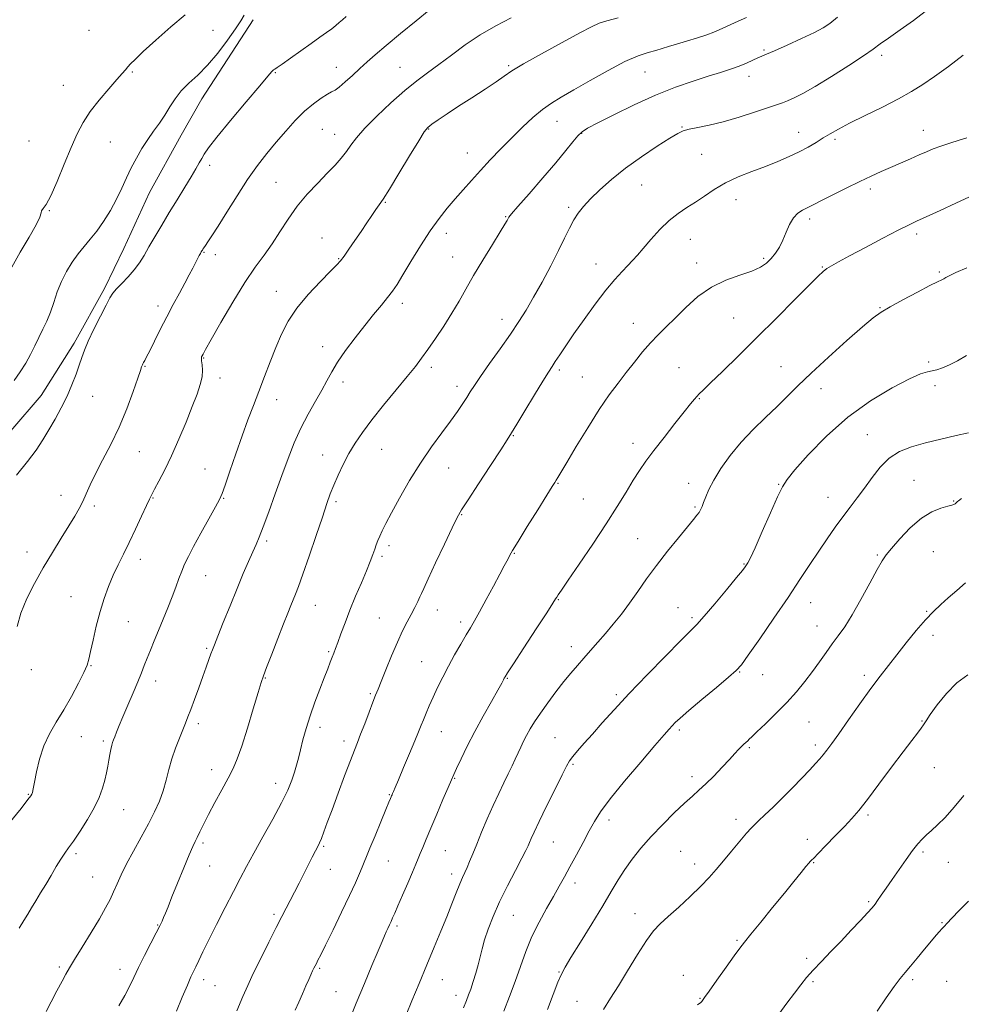
# Model space of a CAD drawing. Extents: x 2117300 to 2120200, y 297300 to 300200.
# Drawn here: x 2117679 to 2117990, y 298612 to 298938 of the extents above; entities that cross this region are included whole.
import ezdxf

# ---------------------------------------------------------------- set-up
doc = ezdxf.new("R2010")
doc.units = 0
doc.header["$MEASUREMENT"] = 0
for name, color, linetype, lineweight in [('BREAKLINE DTM HARD', 7, 'Continuous', 0), ('CONTOUR INDEX', 41, 'Continuous', 13), ('CONTOUR INTERMEDIATE', 44, 'Continuous', 0), ('SPOT ELEVATION DTM', 2, 'Continuous', 13)]:
    doc.layers.add(name, color=color, linetype=linetype, lineweight=lineweight)

msp = doc.modelspace()

# ---------------------------------------------------------------- linework, layer by layer
at = {"layer": 'BREAKLINE DTM HARD'}
msp.add_polyline3d([(2117755.86, 298937.52, 1119.42), (2117738.95, 298911.39, 1119.1), (2117732.1, 298899.34, 1119.18), (2117721.63, 298880.44, 1119.14), (2117713.17, 298861.95, 1118.86), (2117706.73, 298848.69, 1118.3), (2117696.66, 298830.6, 1118.38), (2117685.79, 298813.32, 1118.78), (2117675.72, 298801.67, 1119.02), (2117660.84, 298792.43, 1119.3), (2117647.16, 298787.62, 1119.58)], dxfattribs=at)
at = {"layer": 'CONTOUR INDEX', "flags": 128}
for points, elevation in [([(2117676.873, 298818.301), (2117678.836, 298821.103), (2117680.678, 298823.973), (2117682.288, 298826.873), (2117683.716, 298829.748), (2117685.049, 298832.537), (2117686.358, 298835.221), (2117687.63, 298837.937), (2117688.832, 298840.861), (2117689.963, 298844.11), (2117691.141, 298847.561), (2117692.514, 298851.034), (2117694.186, 298854.361), (2117696.077, 298857.442), (2117698.059, 298860.192), (2117700.039, 298862.6), (2117702.055, 298864.958), (2117704.176, 298867.633), (2117706.432, 298870.88), (2117708.68, 298874.514), (2117710.737, 298878.237), (2117712.479, 298881.811), (2117714.031, 298885.232), (2117715.578, 298888.556), (2117717.268, 298891.818), (2117719.095, 298894.974), (2117721.016, 298897.959), (2117722.981, 298900.738), (2117724.911, 298903.394), (2117726.721, 298906.037), (2117728.382, 298908.743), (2117730.091, 298911.451), (2117732.103, 298914.064), (2117734.611, 298916.566), (2117737.556, 298919.257), (2117740.817, 298922.517), (2117744.229, 298926.543), (2117747.44, 298930.79), (2117750.051, 298934.529), (2117751.797, 298937.22), (2117752.935, 298939.071)], 1120), ([(2117687.498, 298609.688), (2117689.136, 298612.857), (2117691.018, 298616.478), (2117692.719, 298619.707), (2117693.976, 298622.003), (2117695.177, 298624.037), (2117696.871, 298626.787), (2117699.41, 298630.904), (2117702.36, 298635.738), (2117705.087, 298640.316), (2117707.112, 298643.903), (2117708.567, 298646.721), (2117709.735, 298649.236), (2117710.89, 298651.866), (2117712.25, 298654.864), (2117714.024, 298658.438), (2117716.323, 298662.686), (2117718.87, 298667.256), (2117721.292, 298671.683), (2117723.29, 298675.621), (2117724.87, 298679.186), (2117726.11, 298682.613), (2117727.108, 298686.091), (2117728.021, 298689.633), (2117729.024, 298693.207), (2117730.23, 298696.745), (2117731.502, 298700.033), (2117732.64, 298702.821), (2117733.519, 298705), (2117734.305, 298707.03), (2117735.236, 298709.511), (2117736.476, 298712.849), (2117737.884, 298716.666), (2117739.244, 298720.388), (2117740.379, 298723.541), (2117741.268, 298726.039), (2117741.929, 298727.897), (2117742.432, 298729.273), (2117743.068, 298730.913), (2117744.18, 298733.705), (2117745.991, 298738.228), (2117748.243, 298743.814), (2117750.557, 298749.484), (2117752.618, 298754.422), (2117754.351, 298758.471), (2117755.748, 298761.634), (2117756.849, 298764.068), (2117757.908, 298766.524), (2117759.232, 298769.905), (2117761.034, 298774.828), (2117763.156, 298780.759), (2117765.351, 298786.879), (2117767.435, 298792.531), (2117769.497, 298797.702), (2117771.692, 298802.542), (2117774.1, 298807.147), (2117776.507, 298811.392), (2117778.626, 298815.102), (2117780.294, 298818.214), (2117781.863, 298821.119), (2117783.808, 298824.322), (2117786.462, 298828.17), (2117789.583, 298832.374), (2117792.784, 298836.486), (2117795.727, 298840.132), (2117798.277, 298843.227), (2117800.349, 298845.755), (2117801.952, 298847.828), (2117803.474, 298850.052), (2117805.395, 298853.159), (2117808.05, 298857.608), (2117811.181, 298862.773), (2117814.384, 298867.756), (2117817.34, 298871.871), (2117820.071, 298875.267), (2117822.687, 298878.306), (2117825.298, 298881.303), (2117828.028, 298884.396), (2117830.999, 298887.678), (2117834.292, 298891.202), (2117837.812, 298894.865), (2117841.417, 298898.521), (2117844.975, 298902.023), (2117848.385, 298905.199), (2117851.557, 298907.873), (2117854.516, 298909.988), (2117857.76, 298911.965), (2117861.907, 298914.343), (2117867.31, 298917.456), (2117873.266, 298920.809), (2117878.808, 298923.702), (2117883.183, 298925.614), (2117886.486, 298926.734), (2117889.025, 298927.431), (2117891.134, 298928.029), (2117893.253, 298928.677), (2117895.847, 298929.48), (2117899.189, 298930.495), (2117902.777, 298931.592), (2117905.915, 298932.592), (2117908.147, 298933.39), (2117909.978, 298934.166), (2117912.151, 298935.173), (2117915.218, 298936.593), (2117918.97, 298938.32)], 1110), ([(2117787.459, 298606.025), (2117789.99, 298612.385), (2117792.658, 298618.886), (2117795.166, 298624.879), (2117797.192, 298629.676), (2117798.513, 298632.809), (2117799.309, 298634.692), (2117799.864, 298635.961), (2117800.407, 298637.139), (2117800.96, 298638.309), (2117801.488, 298639.442), (2117802.001, 298640.59), (2117802.673, 298642.141), (2117803.722, 298644.564), (2117805.262, 298648.106), (2117807.009, 298652.119), (2117808.574, 298655.735), (2117809.675, 298658.32), (2117810.452, 298660.185), (2117811.148, 298661.878), (2117811.987, 298663.904), (2117813.109, 298666.592), (2117814.635, 298670.227), (2117816.592, 298674.877), (2117818.639, 298679.729), (2117820.341, 298683.753), (2117821.415, 298686.269), (2117822.185, 298687.998), (2117823.128, 298690.015), (2117824.622, 298693.156), (2117826.665, 298697.321), (2117829.158, 298702.172), (2117831.943, 298707.314), (2117834.633, 298712.124), (2117836.781, 298715.918), (2117838.066, 298718.217), (2117838.678, 298719.347), (2117838.929, 298719.84), (2117839.183, 298720.292), (2117839.996, 298721.573), (2117841.971, 298724.621), (2117845.415, 298729.92), (2117849.457, 298736.139), (2117852.928, 298741.493), (2117854.957, 298744.649), (2117855.858, 298746.074), (2117856.243, 298746.687), (2117856.709, 298747.382), (2117857.798, 298748.963), (2117860.039, 298752.209), (2117863.725, 298757.573), (2117868.213, 298764.188), (2117872.628, 298770.863), (2117876.271, 298776.623), (2117879.168, 298781.381), (2117881.526, 298785.268), (2117883.585, 298788.494), (2117885.729, 298791.577), (2117888.374, 298795.114), (2117891.751, 298799.459), (2117895.341, 298804.006), (2117898.439, 298807.904), (2117900.519, 298810.52), (2117901.777, 298812.083), (2117902.587, 298813.035), (2117903.361, 298813.851), (2117904.66, 298815.117), (2117907.083, 298817.448), (2117911.056, 298821.293), (2117916.319, 298826.428), (2117922.441, 298832.464), (2117928.921, 298838.928), (2117934.981, 298845.018), (2117939.772, 298849.849), (2117942.724, 298852.807), (2117944.383, 298854.364), (2117945.573, 298855.265), (2117947.064, 298856.177), (2117949.407, 298857.472), (2117953.099, 298859.45), (2117958.335, 298862.24), (2117964.114, 298865.306), (2117969.135, 298867.94), (2117972.531, 298869.668), (2117975.172, 298870.929), (2117978.363, 298872.392), (2117982.978, 298874.514), (2117988.184, 298876.9), (2117992.717, 298878.945)], 1100), ([(2117871.761, 298610.266), (2117874.074, 298614.054), (2117876.632, 298618.099), (2117879.695, 298623.142), (2117882.939, 298628.498), (2117885.896, 298633.124), (2117888.273, 298636.304), (2117890.486, 298638.627), (2117893.126, 298641.01), (2117896.577, 298644.125), (2117900.392, 298647.663), (2117903.916, 298651.071), (2117906.687, 298653.96), (2117909, 298656.6), (2117911.341, 298659.423), (2117914.035, 298662.688), (2117916.754, 298665.958), (2117919.007, 298668.623), (2117920.488, 298670.287), (2117921.617, 298671.413), (2117922.998, 298672.68), (2117925.098, 298674.623), (2117927.823, 298677.208), (2117930.943, 298680.259), (2117934.211, 298683.567), (2117937.318, 298686.791), (2117939.941, 298689.557), (2117941.854, 298691.608), (2117943.242, 298693.155), (2117944.387, 298694.522), (2117945.585, 298696.061), (2117947.173, 298698.226), (2117949.503, 298701.497), (2117952.764, 298706.12), (2117956.509, 298711.407), (2117960.131, 298716.44), (2117963.191, 298720.551), (2117965.917, 298724.078), (2117968.703, 298727.613), (2117971.824, 298731.562), (2117975.074, 298735.583), (2117978.127, 298739.151), (2117980.764, 298741.907), (2117983.191, 298744.159), (2117985.72, 298746.38), (2117988.539, 298748.889), (2117991.351, 298751.383)], 1090)]:
    msp.add_lwpolyline(points, dxfattribs=dict(at, elevation=elevation))
at = {"layer": 'CONTOUR INTERMEDIATE', "flags": 128}
for points, elevation in [([(2117677.871, 298736.957), (2117679.097, 298741.381), (2117681.037, 298746.171), (2117683.567, 298751.2), (2117686.469, 298756.339), (2117689.516, 298761.424), (2117692.444, 298766.158), (2117694.98, 298770.21), (2117696.929, 298773.372), (2117698.407, 298775.929), (2117699.606, 298778.287), (2117700.732, 298780.825), (2117702.033, 298783.797), (2117703.767, 298787.431), (2117706.097, 298791.888), (2117708.803, 298797.082), (2117711.567, 298802.862), (2117714.1, 298808.959), (2117716.216, 298814.642), (2117717.756, 298819.063), (2117718.628, 298821.63), (2117719.014, 298822.779), (2117719.162, 298823.206), (2117719.285, 298823.5), (2117719.448, 298823.83), (2117719.681, 298824.26), (2117720.035, 298824.903), (2117720.648, 298826.065), (2117721.682, 298828.1), (2117723.237, 298831.226), (2117725.183, 298835.115), (2117727.327, 298839.303), (2117729.49, 298843.377), (2117731.531, 298847.139), (2117733.323, 298850.442), (2117734.769, 298853.177), (2117735.907, 298855.385), (2117736.805, 298857.144), (2117737.522, 298858.525), (2117738.078, 298859.567), (2117738.481, 298860.306), (2117738.748, 298860.785), (2117738.931, 298861.102), (2117739.09, 298861.366), (2117739.289, 298861.688), (2117739.607, 298862.175), (2117740.126, 298862.937), (2117740.951, 298864.134), (2117742.274, 298866.128), (2117744.313, 298869.334), (2117747.177, 298873.957), (2117750.562, 298879.361), (2117754.055, 298884.702), (2117757.336, 298889.329), (2117760.446, 298893.356), (2117763.514, 298897.091), (2117766.636, 298900.754), (2117769.774, 298904.224), (2117772.858, 298907.29), (2117775.792, 298909.78), (2117778.386, 298911.66), (2117780.427, 298912.934), (2117781.821, 298913.684), (2117782.953, 298914.31), (2117784.33, 298915.295), (2117786.317, 298916.979), (2117788.717, 298919.139), (2117791.195, 298921.415), (2117793.566, 298923.582), (2117796.258, 298925.964), (2117799.853, 298929.024), (2117804.645, 298932.993), (2117809.777, 298937.19), (2117814.106, 298940.701)], 1116), ([(2117675.127, 298671.786), (2117679.138, 298676.802), (2117681.442, 298679.707), (2117682.391, 298680.971), (2117682.676, 298681.496), (2117682.883, 298682.101), (2117683.18, 298683.286), (2117683.629, 298685.472), (2117684.3, 298688.899), (2117685.285, 298693.103), (2117686.685, 298697.443), (2117688.558, 298701.443), (2117690.801, 298705.296), (2117693.273, 298709.36), (2117695.804, 298713.822), (2117698.114, 298718.18), (2117699.896, 298721.759), (2117700.96, 298724.164), (2117701.579, 298726.119), (2117702.142, 298728.627), (2117702.96, 298732.406), (2117704.028, 298737.044), (2117705.267, 298741.844), (2117706.607, 298746.243), (2117708.04, 298750.213), (2117709.573, 298753.857), (2117711.214, 298757.312), (2117712.991, 298760.84), (2117714.935, 298764.734), (2117717.023, 298769.115), (2117719.01, 298773.414), (2117720.596, 298776.891), (2117721.604, 298779.077), (2117722.351, 298780.589), (2117723.278, 298782.314), (2117724.729, 298784.984), (2117726.653, 298788.69), (2117728.906, 298793.37), (2117731.326, 298798.848), (2117733.691, 298804.52), (2117735.763, 298809.673), (2117737.348, 298813.763), (2117738.42, 298816.927), (2117738.995, 298819.474), (2117739.123, 298821.646), (2117738.988, 298823.432), (2117738.808, 298824.758), (2117738.758, 298825.594), (2117738.84, 298826.097), (2117739.011, 298826.472), (2117739.318, 298827.033), (2117740.16, 298828.535), (2117742.025, 298831.844), (2117745.196, 298837.434), (2117749.14, 298844.21), (2117753.123, 298850.683), (2117756.564, 298855.738), (2117759.513, 298859.748), (2117762.176, 298863.457), (2117764.756, 298867.45), (2117767.44, 298871.664), (2117770.417, 298875.877), (2117773.777, 298879.885), (2117777.23, 298883.559), (2117780.394, 298886.785), (2117782.972, 298889.501), (2117785.025, 298891.833), (2117786.7, 298893.954), (2117788.214, 298896.069), (2117790.059, 298898.512), (2117792.799, 298901.649), (2117796.772, 298905.669), (2117801.437, 298910.051), (2117806.029, 298914.1), (2117809.987, 298917.32), (2117813.576, 298920.032), (2117817.263, 298922.756), (2117821.419, 298925.88), (2117826.033, 298929.244), (2117830.993, 298932.555), (2117836.148, 298935.558), (2117841.178, 298938.171)], 1114), ([(2117676.154, 298855.732), (2117678.881, 298860.649), (2117681.811, 298865.607), (2117684.154, 298869.703), (2117685.349, 298872.279), (2117685.754, 298873.656), (2117685.956, 298874.398), (2117686.458, 298875.101), (2117687.43, 298876.49), (2117688.953, 298879.321), (2117691.04, 298884.028), (2117693.41, 298889.752), (2117695.712, 298895.31), (2117697.718, 298899.816), (2117699.7, 298903.568), (2117702.056, 298907.16), (2117705.015, 298910.995), (2117708.133, 298914.717), (2117710.799, 298917.778), (2117712.568, 298919.796), (2117713.656, 298921.037), (2117714.446, 298921.931), (2117715.346, 298922.916), (2117716.871, 298924.453), (2117719.56, 298927.01), (2117723.707, 298930.821), (2117728.621, 298935.18), (2117733.368, 298939.146)], 1122), ([(2117677.661, 298787.017), (2117681.281, 298791.462), (2117684.119, 298795.283), (2117686.353, 298798.666), (2117688.353, 298801.985), (2117690.406, 298805.533), (2117692.454, 298809.273), (2117694.356, 298813.089), (2117695.994, 298816.846), (2117697.343, 298820.345), (2117698.4, 298823.368), (2117699.222, 298825.84), (2117700.097, 298828.259), (2117701.374, 298831.264), (2117703.257, 298835.234), (2117705.386, 298839.51), (2117707.254, 298843.171), (2117708.525, 298845.569), (2117709.52, 298847.131), (2117710.729, 298848.555), (2117712.493, 298850.385), (2117714.577, 298852.563), (2117716.598, 298854.876), (2117718.283, 298857.185), (2117719.802, 298859.64), (2117721.433, 298862.464), (2117723.396, 298865.82), (2117725.666, 298869.633), (2117728.16, 298873.769), (2117730.766, 298878.054), (2117733.26, 298882.14), (2117735.386, 298885.64), (2117736.961, 298888.274), (2117738.083, 298890.204), (2117738.918, 298891.697), (2117739.727, 298893.116), (2117741.148, 298895.192), (2117743.916, 298898.747), (2117748.408, 298904.204), (2117753.587, 298910.373), (2117758.062, 298915.665), (2117760.783, 298918.882), (2117762.077, 298920.39), (2117762.616, 298920.948), (2117763.033, 298921.253), (2117763.831, 298921.764), (2117765.475, 298922.88), (2117768.243, 298924.848), (2117771.657, 298927.307), (2117775.049, 298929.744), (2117777.879, 298931.749), (2117780.115, 298933.329), (2117781.854, 298934.594), (2117783.202, 298935.652), (2117784.323, 298936.597), (2117785.394, 298937.522), (2117786.658, 298938.575)], 1118), ([(2117678.574, 298637.226), (2117680.06, 298639.74), (2117681.363, 298641.882), (2117682.651, 298643.97), (2117684.058, 298646.27), (2117685.607, 298648.83), (2117687.289, 298651.644), (2117689.071, 298654.653), (2117690.813, 298657.573), (2117692.349, 298660.067), (2117693.602, 298661.96), (2117694.848, 298663.729), (2117696.454, 298666.013), (2117698.646, 298669.253), (2117701.093, 298673.09), (2117703.326, 298676.966), (2117704.978, 298680.43), (2117706.105, 298683.457), (2117706.869, 298686.131), (2117707.413, 298688.53), (2117707.825, 298690.714), (2117708.176, 298692.74), (2117708.521, 298694.635), (2117708.855, 298696.313), (2117709.157, 298697.658), (2117709.421, 298698.627), (2117709.711, 298699.466), (2117710.109, 298700.495), (2117710.697, 298702.003), (2117711.564, 298704.164), (2117712.802, 298707.121), (2117714.432, 298710.888), (2117716.203, 298714.958), (2117717.794, 298718.694), (2117718.979, 298721.641), (2117719.908, 298724.074), (2117720.821, 298726.453), (2117721.915, 298729.154), (2117723.197, 298732.23), (2117724.624, 298735.651), (2117726.146, 298739.353), (2117727.664, 298743.124), (2117729.066, 298746.719), (2117730.273, 298749.938), (2117731.32, 298752.774), (2117732.274, 298755.267), (2117733.238, 298757.542), (2117734.457, 298760.07), (2117736.212, 298763.407), (2117738.634, 298767.837), (2117741.247, 298772.553), (2117743.425, 298776.477), (2117744.746, 298778.935), (2117745.604, 298780.879), (2117746.597, 298783.666), (2117748.17, 298788.259), (2117750.157, 298794.026), (2117752.24, 298799.941), (2117754.172, 298805.214), (2117755.987, 298809.999), (2117757.791, 298814.684), (2117759.66, 298819.556), (2117761.56, 298824.481), (2117763.427, 298829.223), (2117765.278, 298833.625), (2117767.439, 298837.864), (2117770.318, 298842.195), (2117774.103, 298846.729), (2117778.119, 298850.993), (2117781.471, 298854.367), (2117783.538, 298856.47), (2117784.78, 298857.881), (2117785.928, 298859.419), (2117787.547, 298861.7), (2117789.524, 298864.535), (2117791.58, 298867.534), (2117793.474, 298870.348), (2117795.121, 298872.805), (2117796.472, 298874.776), (2117797.579, 298876.317), (2117798.892, 298878.226), (2117800.961, 298881.49), (2117804.093, 298886.66), (2117807.614, 298892.553), (2117810.609, 298897.552), (2117812.447, 298900.483), (2117813.633, 298901.947), (2117814.955, 298902.987), (2117817.06, 298904.458), (2117820.026, 298906.474), (2117823.785, 298908.957), (2117828.165, 298911.783), (2117832.561, 298914.613), (2117836.261, 298917.06), (2117838.896, 298918.911), (2117841.464, 298920.663), (2117845.303, 298922.991), (2117851.238, 298926.31), (2117858.034, 298929.998), (2117863.943, 298933.175), (2117867.732, 298935.2), (2117870.249, 298936.375), (2117872.859, 298937.242), (2117876.586, 298938.231)], 1112), ([(2117711.488, 298611.516), (2117713.453, 298614.949), (2117715.013, 298617.962), (2117716.414, 298620.899), (2117717.993, 298624.206), (2117719.964, 298628.141), (2117722.045, 298632.187), (2117723.829, 298635.635), (2117725.018, 298637.979), (2117725.756, 298639.517), (2117726.297, 298640.749), (2117726.886, 298642.172), (2117727.735, 298644.268), (2117729.046, 298647.514), (2117730.911, 298652.113), (2117732.973, 298657.159), (2117734.763, 298661.467), (2117735.946, 298664.192), (2117736.711, 298665.827), (2117737.382, 298667.202), (2117738.246, 298669.025), (2117739.449, 298671.512), (2117741.103, 298674.756), (2117743.235, 298678.734), (2117745.542, 298682.955), (2117747.636, 298686.81), (2117749.254, 298689.962), (2117750.634, 298693.157), (2117752.136, 298697.41), (2117753.993, 298703.308), (2117755.921, 298709.722), (2117757.51, 298715.096), (2117758.502, 298718.39), (2117759.263, 298720.639), (2117760.314, 298723.396), (2117762.011, 298727.751), (2117764.047, 298732.958), (2117765.949, 298737.808), (2117767.356, 298741.376), (2117768.352, 298743.867), (2117769.13, 298745.769), (2117769.894, 298747.621), (2117770.882, 298750.17), (2117772.344, 298754.216), (2117774.405, 298760.18), (2117776.708, 298766.972), (2117778.774, 298773.128), (2117780.263, 298777.572), (2117781.396, 298780.801), (2117782.537, 298783.7), (2117783.971, 298786.966), (2117785.677, 298790.522), (2117787.559, 298794.101), (2117789.586, 298797.542), (2117791.993, 298801.13), (2117795.084, 298805.258), (2117798.987, 298810.125), (2117803.143, 298815.158), (2117806.821, 298819.591), (2117809.511, 298822.911), (2117811.592, 298825.632), (2117813.666, 298828.523), (2117816.178, 298832.152), (2117818.94, 298836.284), (2117821.605, 298840.481), (2117823.949, 298844.448), (2117826.221, 298848.463), (2117828.791, 298852.947), (2117831.863, 298858.096), (2117834.99, 298863.216), (2117837.555, 298867.391), (2117839.11, 298869.951), (2117839.857, 298871.226), (2117840.162, 298871.794), (2117840.44, 298872.258), (2117841.3, 298873.338), (2117843.4, 298875.779), (2117847.112, 298880.014), (2117851.666, 298885.227), (2117856.008, 298890.291), (2117859.308, 298894.295), (2117861.63, 298897.199), (2117863.266, 298899.18), (2117864.609, 298900.493), (2117866.477, 298901.7), (2117869.794, 298903.441), (2117875.158, 298906.144), (2117881.883, 298909.401), (2117888.958, 298912.591), (2117895.527, 298915.218), (2117901.343, 298917.277), (2117906.312, 298918.884), (2117910.393, 298920.16), (2117913.742, 298921.231), (2117916.57, 298922.228), (2117919.039, 298923.236), (2117921.129, 298924.184), (2117922.772, 298924.953), (2117924.046, 298925.514), (2117925.601, 298926.172), (2117928.234, 298927.317), (2117932.404, 298929.183), (2117937.232, 298931.385), (2117941.505, 298933.383), (2117944.388, 298934.847), (2117946.572, 298936.283), (2117949.127, 298938.407)], 1108), ([(2117730.509, 298609.779), (2117732.42, 298614.354), (2117734.126, 298618.36), (2117735.318, 298621.055), (2117736.16, 298622.853), (2117736.939, 298624.463), (2117737.918, 298626.519), (2117739.292, 298629.377), (2117741.234, 298633.32), (2117743.815, 298638.44), (2117746.68, 298644.067), (2117749.371, 298649.337), (2117751.588, 298653.67), (2117753.657, 298657.621), (2117756.062, 298662.028), (2117759.108, 298667.443), (2117762.374, 298673.273), (2117765.256, 298678.638), (2117767.3, 298682.865), (2117768.631, 298686.108), (2117769.523, 298688.726), (2117770.219, 298691.07), (2117770.853, 298693.449), (2117771.534, 298696.162), (2117772.358, 298699.441), (2117773.39, 298703.241), (2117774.687, 298707.448), (2117776.256, 298711.898), (2117777.906, 298716.222), (2117779.397, 298720), (2117780.545, 298722.92), (2117781.39, 298725.097), (2117782.028, 298726.757), (2117782.563, 298728.154), (2117783.132, 298729.665), (2117783.877, 298731.698), (2117784.916, 298734.564), (2117786.261, 298738.185), (2117787.899, 298742.386), (2117789.776, 298746.941), (2117791.673, 298751.427), (2117793.333, 298755.368), (2117794.562, 298758.412), (2117795.43, 298760.69), (2117796.07, 298762.456), (2117796.607, 298763.948), (2117797.134, 298765.344), (2117797.733, 298766.809), (2117798.517, 298768.554), (2117799.713, 298770.976), (2117801.576, 298774.516), (2117804.267, 298779.422), (2117807.576, 298785.158), (2117811.195, 298790.99), (2117814.83, 298796.301), (2117818.233, 298800.936), (2117821.164, 298804.854), (2117823.452, 298808.046), (2117825.186, 298810.618), (2117826.521, 298812.705), (2117827.663, 298814.524), (2117829.022, 298816.613), (2117831.06, 298819.591), (2117834.054, 298823.839), (2117837.555, 298828.781), (2117840.929, 298833.602), (2117843.717, 298837.732), (2117846.145, 298841.58), (2117848.613, 298845.802), (2117851.395, 298850.83), (2117854.256, 298856.199), (2117856.834, 298861.222), (2117858.866, 298865.361), (2117860.48, 298868.669), (2117861.9, 298871.345), (2117863.358, 298873.617), (2117865.111, 298875.813), (2117867.422, 298878.286), (2117870.506, 298881.3), (2117874.385, 298884.764), (2117879.034, 298888.497), (2117884.288, 298892.275), (2117889.43, 298895.711), (2117893.601, 298898.377), (2117896.254, 298899.988), (2117898.059, 298900.834), (2117899.996, 298901.35), (2117902.856, 298901.917), (2117906.681, 298902.707), (2117911.323, 298903.839), (2117916.536, 298905.355), (2117921.663, 298906.996), (2117925.947, 298908.425), (2117928.868, 298909.407), (2117930.861, 298910.105), (2117932.599, 298910.781), (2117934.706, 298911.707), (2117937.615, 298913.18), (2117941.71, 298915.507), (2117947.107, 298918.809), (2117952.852, 298922.463), (2117957.721, 298925.661), (2117960.902, 298927.854), (2117963.221, 298929.54), (2117965.915, 298931.474), (2117969.831, 298934.19), (2117974.258, 298937.322), (2117978.098, 298940.279)], 1106), ([(2117750.533, 298609.899), (2117752.448, 298614.58), (2117754.077, 298618.269), (2117755.935, 298622.169), (2117758.371, 298627.119), (2117761.063, 298632.516), (2117763.521, 298637.393), (2117765.387, 298641.049), (2117766.827, 298643.834), (2117768.137, 298646.365), (2117769.553, 298649.129), (2117771.064, 298652.104), (2117772.599, 298655.138), (2117774.082, 298658.068), (2117775.412, 298660.686), (2117776.484, 298662.773), (2117777.241, 298664.229), (2117777.828, 298665.43), (2117778.439, 298666.868), (2117779.252, 298668.996), (2117780.391, 298672.083), (2117781.96, 298676.356), (2117783.982, 298681.821), (2117786.136, 298687.597), (2117788.016, 298692.585), (2117789.343, 298696.034), (2117790.352, 298698.6), (2117791.406, 298701.287), (2117792.756, 298704.799), (2117794.216, 298708.623), (2117795.488, 298711.944), (2117796.385, 298714.244), (2117797.166, 298716.199), (2117798.202, 298718.782), (2117799.752, 298722.661), (2117801.636, 298727.278), (2117803.564, 298731.77), (2117805.3, 298735.46), (2117806.819, 298738.428), (2117808.152, 298740.944), (2117809.316, 298743.21), (2117810.281, 298745.169), (2117811.004, 298746.695), (2117811.534, 298747.861), (2117812.281, 298749.514), (2117813.748, 298752.698), (2117816.222, 298757.999), (2117819.126, 298764.175), (2117821.665, 298769.529), (2117823.336, 298772.923), (2117824.778, 298775.462), (2117826.922, 298778.812), (2117830.359, 298784.084), (2117834.334, 298790.168), (2117837.755, 298795.401), (2117839.874, 298798.655), (2117841.317, 298800.939), (2117843.054, 298803.796), (2117845.758, 298808.283), (2117848.911, 298813.507), (2117851.696, 298818.089), (2117853.523, 298821.031), (2117854.706, 298822.866), (2117855.786, 298824.508), (2117857.233, 298826.732), (2117859.238, 298829.767), (2117861.926, 298833.702), (2117865.315, 298838.491), (2117869.015, 298843.541), (2117872.534, 298848.127), (2117875.479, 298851.687), (2117877.852, 298854.331), (2117879.757, 298856.335), (2117881.337, 298858), (2117882.91, 298859.727), (2117884.835, 298861.941), (2117887.363, 298864.897), (2117890.309, 298868.178), (2117893.383, 298871.199), (2117896.354, 298873.537), (2117899.242, 298875.417), (2117902.127, 298877.227), (2117905.109, 298879.261), (2117908.353, 298881.439), (2117912.044, 298883.585), (2117916.278, 298885.562), (2117920.8, 298887.378), (2117925.267, 298889.077), (2117929.392, 298890.701), (2117933.117, 298892.284), (2117936.444, 298893.859), (2117939.385, 298895.442), (2117942.002, 298896.997), (2117944.371, 298898.476), (2117946.655, 298899.88), (2117949.364, 298901.423), (2117953.096, 298903.371), (2117958.184, 298905.883), (2117963.902, 298908.689), (2117969.261, 298911.414), (2117973.561, 298913.81), (2117977.272, 298916.15), (2117981.154, 298918.834), (2117985.733, 298922.14), (2117990.6, 298925.856)], 1104), ([(2117769.765, 298610.033), (2117770.952, 298612.754), (2117772.186, 298615.54), (2117773.324, 298618.095), (2117774.258, 298620.181), (2117774.991, 298621.808), (2117775.558, 298623.047), (2117775.999, 298623.984), (2117776.383, 298624.764), (2117776.784, 298625.547), (2117777.315, 298626.571), (2117778.237, 298628.386), (2117779.85, 298631.621), (2117782.304, 298636.6), (2117785.148, 298642.438), (2117787.784, 298647.948), (2117789.742, 298652.191), (2117791.077, 298655.231), (2117791.974, 298657.38), (2117792.641, 298659.024), (2117793.375, 298660.848), (2117794.497, 298663.608), (2117796.19, 298667.74), (2117798.104, 298672.391), (2117799.749, 298676.384), (2117800.762, 298678.838), (2117801.261, 298680.044), (2117801.487, 298680.586), (2117801.646, 298680.965), (2117801.805, 298681.336), (2117801.995, 298681.77), (2117802.28, 298682.416), (2117802.851, 298683.734), (2117803.929, 298686.264), (2117805.622, 298690.271), (2117807.581, 298694.937), (2117809.342, 298699.169), (2117810.567, 298702.164), (2117811.412, 298704.269), (2117812.16, 298706.119), (2117813.046, 298708.241), (2117814.123, 298710.73), (2117815.398, 298713.573), (2117816.875, 298716.747), (2117818.555, 298720.195), (2117820.435, 298723.847), (2117822.478, 298727.592), (2117824.5, 298731.145), (2117826.282, 298734.176), (2117827.706, 298736.537), (2117829.058, 298738.806), (2117830.726, 298741.741), (2117832.946, 298745.811), (2117835.365, 298750.321), (2117837.477, 298754.285), (2117838.903, 298756.959), (2117839.76, 298758.568), (2117840.29, 298759.576), (2117840.777, 298760.502), (2117841.68, 298762.08), (2117843.503, 298765.096), (2117846.507, 298769.954), (2117849.981, 298775.529), (2117852.974, 298780.312), (2117854.776, 298783.183), (2117855.648, 298784.573), (2117856.093, 298785.303), (2117856.602, 298786.171), (2117857.616, 298787.897), (2117859.562, 298791.182), (2117862.683, 298796.401), (2117866.49, 298802.641), (2117870.31, 298808.664), (2117873.622, 298813.525), (2117876.514, 298817.442), (2117879.224, 298820.926), (2117881.941, 298824.37), (2117884.648, 298827.708), (2117887.275, 298830.754), (2117889.805, 298833.424), (2117892.432, 298836.016), (2117895.404, 298838.926), (2117898.914, 298842.389), (2117902.944, 298845.992), (2117907.421, 298849.159), (2117912.197, 298851.468), (2117916.819, 298853.108), (2117920.755, 298854.419), (2117923.624, 298855.698), (2117925.648, 298857.064), (2117927.197, 298858.593), (2117928.58, 298860.351), (2117929.86, 298862.379), (2117931.036, 298864.707), (2117932.131, 298867.302), (2117933.244, 298869.867), (2117934.496, 298872.041), (2117935.955, 298873.558), (2117937.469, 298874.542), (2117938.833, 298875.21), (2117939.983, 298875.792), (2117941.423, 298876.559), (2117943.796, 298877.79), (2117947.505, 298879.654), (2117951.982, 298881.864), (2117956.419, 298884.018), (2117960.2, 298885.812), (2117963.492, 298887.326), (2117966.654, 298888.738), (2117969.94, 298890.176), (2117973.175, 298891.582), (2117976.08, 298892.851), (2117978.494, 298893.914), (2117980.728, 298894.848), (2117983.212, 298895.765), (2117986.206, 298896.738), (2117989.281, 298897.683), (2117991.835, 298898.475)], 1102), ([(2117806.499, 298608.597), (2117808.361, 298613.123), (2117810.759, 298618.915), (2117813.328, 298625.08), (2117815.759, 298630.879), (2117817.968, 298636.17), (2117819.925, 298640.962), (2117821.608, 298645.241), (2117823.021, 298648.903), (2117824.172, 298651.82), (2117825.09, 298653.954), (2117825.868, 298655.63), (2117826.62, 298657.263), (2117827.456, 298659.227), (2117828.478, 298661.731), (2117829.786, 298664.945), (2117831.435, 298668.933), (2117833.306, 298673.345), (2117835.233, 298677.725), (2117837.072, 298681.697), (2117838.754, 298685.195), (2117840.23, 298688.23), (2117841.47, 298690.83), (2117842.526, 298693.094), (2117843.472, 298695.136), (2117844.378, 298697.066), (2117845.304, 298698.972), (2117846.311, 298700.935), (2117847.472, 298703.049), (2117848.929, 298705.463), (2117850.835, 298708.337), (2117853.265, 298711.735), (2117855.969, 298715.331), (2117858.615, 298718.705), (2117860.959, 298721.552), (2117863.098, 298724.034), (2117865.219, 298726.43), (2117867.469, 298728.972), (2117869.858, 298731.704), (2117872.362, 298734.624), (2117874.956, 298737.735), (2117877.613, 298741.064), (2117880.308, 298744.645), (2117883.048, 298748.508), (2117885.965, 298752.671), (2117889.227, 298757.148), (2117892.877, 298761.853), (2117896.479, 298766.305), (2117899.475, 298769.921), (2117901.458, 298772.296), (2117902.622, 298773.722), (2117903.31, 298774.666), (2117903.823, 298775.547), (2117904.296, 298776.585), (2117904.82, 298777.952), (2117905.509, 298779.808), (2117906.556, 298782.251), (2117908.179, 298785.369), (2117910.539, 298789.18), (2117913.579, 298793.438), (2117917.19, 298797.83), (2117921.217, 298802.08), (2117925.33, 298806.068), (2117929.153, 298809.715), (2117932.505, 298813.047), (2117935.975, 298816.533), (2117940.346, 298820.749), (2117946.056, 298825.993), (2117952.166, 298831.45), (2117957.389, 298836.023), (2117960.869, 298838.956), (2117963.464, 298840.841), (2117966.457, 298842.613), (2117970.725, 298844.945), (2117975.503, 298847.488), (2117979.619, 298849.635), (2117982.193, 298850.938), (2117983.531, 298851.59), (2117984.232, 298851.941), (2117984.886, 298852.314), (2117986.04, 298852.926), (2117988.233, 298853.964), (2117991.814, 298855.573)], 1098), ([(2117825.483, 298610.856), (2117826.433, 298613.295), (2117827.138, 298615.163), (2117827.813, 298617.085), (2117828.615, 298619.525), (2117829.474, 298622.314), (2117830.264, 298625.121), (2117830.913, 298627.727), (2117831.559, 298630.347), (2117832.393, 298633.311), (2117833.585, 298636.883), (2117835.216, 298641.092), (2117837.345, 298645.904), (2117839.937, 298651.165), (2117842.572, 298656.223), (2117844.737, 298660.307), (2117846.064, 298662.884), (2117846.775, 298664.385), (2117847.237, 298665.486), (2117847.805, 298666.836), (2117848.778, 298668.993), (2117850.443, 298672.488), (2117852.922, 298677.543), (2117855.687, 298683.119), (2117858.046, 298687.866), (2117859.52, 298690.815), (2117860.484, 298692.524), (2117861.524, 298693.933), (2117863.119, 298695.823), (2117865.311, 298698.32), (2117868.036, 298701.393), (2117871.282, 298705.044), (2117875.251, 298709.429), (2117880.2, 298714.738), (2117886.151, 298720.941), (2117892.198, 298727.13), (2117897.2, 298732.172), (2117900.405, 298735.354), (2117902.622, 298737.622), (2117905.049, 298740.338), (2117908.518, 298744.43), (2117912.396, 298749.094), (2117915.683, 298753.091), (2117917.639, 298755.502), (2117918.556, 298756.678), (2117918.983, 298757.29), (2117919.434, 298758.027), (2117920.269, 298759.657), (2117921.809, 298762.968), (2117924.207, 298768.337), (2117926.933, 298774.509), (2117929.289, 298779.818), (2117930.868, 298783.147), (2117932.427, 298785.565), (2117935.014, 298788.69), (2117939.421, 298793.681), (2117945.399, 298799.879), (2117952.444, 298806.167), (2117959.973, 298811.591), (2117967.098, 298815.852), (2117972.851, 298818.809), (2117976.569, 298820.434), (2117978.783, 298821.144), (2117980.326, 298821.463), (2117981.914, 298821.848), (2117983.785, 298822.472), (2117986.058, 298823.439), (2117988.785, 298824.812), (2117991.745, 298826.493)], 1096), ([(2117838.758, 298609.731), (2117840.639, 298614.583), (2117842.475, 298619.538), (2117844.226, 298624.527), (2117846.026, 298629.503), (2117848.056, 298634.427), (2117850.414, 298639.227), (2117852.883, 298643.719), (2117855.168, 298647.689), (2117857.072, 298651.041), (2117858.791, 298654.151), (2117860.621, 298657.512), (2117862.756, 298661.444), (2117864.991, 298665.576), (2117867.021, 298669.359), (2117868.727, 298672.5), (2117870.745, 298675.708), (2117873.898, 298679.944), (2117878.653, 298685.768), (2117884.04, 298692.133), (2117888.733, 298697.591), (2117891.74, 298701.067), (2117893.411, 298702.972), (2117894.428, 298704.09), (2117895.458, 298705.151), (2117897.098, 298706.679), (2117899.93, 298709.144), (2117904.227, 298712.77), (2117909.035, 298716.788), (2117913.091, 298720.184), (2117915.559, 298722.35), (2117917.298, 298724.314), (2117919.592, 298727.506), (2117923.358, 298732.908), (2117928.043, 298739.679), (2117932.723, 298746.526), (2117936.677, 298752.424), (2117939.974, 298757.424), (2117942.884, 298761.845), (2117945.633, 298765.948), (2117948.27, 298769.755), (2117950.798, 298773.23), (2117953.231, 298776.388), (2117955.617, 298779.441), (2117958.013, 298782.652), (2117960.489, 298786.164), (2117963.161, 298789.642), (2117966.158, 298792.632), (2117969.6, 298794.808), (2117973.574, 298796.368), (2117978.162, 298797.639), (2117983.295, 298798.873), (2117988.305, 298800.033), (2117992.379, 298801.006)], 1094), ([(2117853.174, 298610.318), (2117855.04, 298615.234), (2117856.628, 298619.311), (2117857.779, 298622.014), (2117858.999, 298624.306), (2117860.965, 298627.526), (2117864.105, 298632.584), (2117867.865, 298638.675), (2117871.444, 298644.563), (2117874.251, 298649.307), (2117876.525, 298653.136), (2117878.716, 298656.572), (2117881.206, 298660.054), (2117884.113, 298663.695), (2117887.487, 298667.529), (2117891.289, 298671.513), (2117895.122, 298675.31), (2117898.501, 298678.508), (2117901.104, 298680.863), (2117903.269, 298682.79), (2117905.499, 298684.872), (2117908.14, 298687.509), (2117910.903, 298690.377), (2117913.346, 298692.971), (2117915.134, 298694.903), (2117916.381, 298696.257), (2117917.313, 298697.232), (2117918.113, 298698.003), (2117918.808, 298698.63), (2117919.382, 298699.147), (2117919.905, 298699.651), (2117920.769, 298700.501), (2117922.45, 298702.119), (2117925.246, 298704.78), (2117928.735, 298708.17), (2117932.314, 298711.827), (2117935.504, 298715.376), (2117938.297, 298718.774), (2117940.805, 298722.067), (2117943.128, 298725.278), (2117945.302, 298728.349), (2117947.353, 298731.205), (2117949.338, 298733.881), (2117951.45, 298736.862), (2117953.918, 298740.745), (2117956.84, 298745.83), (2117959.798, 298751.233), (2117962.248, 298755.773), (2117963.858, 298758.652), (2117965.167, 298760.611), (2117966.927, 298762.773), (2117969.685, 298765.931), (2117973.156, 298769.548), (2117976.849, 298772.757), (2117980.317, 298774.891), (2117983.283, 298776.096), (2117985.517, 298776.721), (2117986.877, 298777.072), (2117987.586, 298777.294), (2117987.959, 298777.488), (2117988.256, 298777.733), (2117988.527, 298778.007), (2117988.768, 298778.261), (2117989.095, 298778.534), (2117990.102, 298779.208)], 1092), ([(2117902.835, 298611.829), (2117903.847, 298612.657), (2117904.205, 298612.973), (2117904.482, 298613.317), (2117905.146, 298614.265), (2117906.639, 298616.402), (2117909.195, 298620.025), (2117912.22, 298624.287), (2117914.913, 298628.053), (2117916.748, 298630.565), (2117918.3, 298632.569), (2117920.421, 298635.19), (2117923.696, 298639.211), (2117927.64, 298644.051), (2117931.504, 298648.789), (2117934.668, 298652.666), (2117937.037, 298655.565), (2117938.647, 298657.534), (2117939.568, 298658.658), (2117940.016, 298659.191), (2117940.239, 298659.427), (2117940.511, 298659.682), (2117941.203, 298660.357), (2117942.712, 298661.875), (2117945.257, 298664.477), (2117948.358, 298667.675), (2117951.355, 298670.799), (2117953.808, 298673.428), (2117956.143, 298676.137), (2117959.004, 298679.749), (2117962.798, 298684.763), (2117966.986, 298690.381), (2117970.796, 298695.485), (2117973.622, 298699.206), (2117975.526, 298701.678), (2117976.74, 298703.287), (2117977.54, 298704.459), (2117978.381, 298705.77), (2117979.762, 298707.835), (2117982.047, 298711.032), (2117985.073, 298714.791), (2117988.542, 298718.307), (2117992.139, 298720.947)], 1088), ([(2117929.705, 298608.819), (2117932.368, 298612.444), (2117934.838, 298615.76), (2117936.915, 298618.48), (2117938.861, 298620.873), (2117941.048, 298623.348), (2117943.757, 298626.224), (2117946.888, 298629.464), (2117950.248, 298632.943), (2117953.618, 298636.488), (2117956.668, 298639.745), (2117959.046, 298642.317), (2117960.535, 298643.965), (2117961.478, 298645.106), (2117962.354, 298646.313), (2117963.561, 298648.06), (2117965.161, 298650.401), (2117967.133, 298653.286), (2117969.413, 298656.597), (2117971.758, 298659.943), (2117973.882, 298662.87), (2117975.588, 298665.049), (2117977.036, 298666.669), (2117978.474, 298668.05), (2117980.132, 298669.507), (2117982.154, 298671.339), (2117984.661, 298673.841), (2117987.678, 298677.182), (2117990.828, 298681.027)], 1086), ([(2117962.187, 298609.786), (2117965.176, 298614.137), (2117967.85, 298617.935), (2117969.817, 298620.569), (2117971.415, 298622.532), (2117973.164, 298624.598), (2117975.423, 298627.307), (2117977.891, 298630.293), (2117980.107, 298632.956), (2117981.719, 298634.846), (2117982.82, 298636.096), (2117983.616, 298636.986), (2117984.336, 298637.804), (2117985.307, 298638.879), (2117986.88, 298640.551), (2117989.303, 298643.051), (2117992.41, 298646.174)], 1084)]:
    msp.add_lwpolyline(points, dxfattribs=dict(at, elevation=elevation))
at = {"layer": 'SPOT ELEVATION DTM'}
for p in [(2117701.67, 298934.09, 1123.6), (2117742.62, 298934.03, 1121.2), (2117924.77, 298927.56, 1108.2), (2117963.65, 298925.81, 1105.6), (2117783.39, 298921.8, 1116.7), (2117804.46, 298921.76, 1114.9), (2117840.32, 298922.34, 1112.2), (2117715.9, 298920.27, 1121.8), (2117763.23, 298920.09, 1117.9), (2117885.47, 298920.29, 1109.1), (2117919.86, 298918.89, 1107.4), (2117693.11, 298915.84, 1123.1), (2117856.32, 298904, 1109.2), (2117897.68, 298902.1, 1106.1), (2117778.73, 298901.33, 1114.9), (2117782.86, 298899.62, 1114.7), (2117813.88, 298901.38, 1111.9), (2117864.49, 298899.99, 1107.9), (2117936.23, 298900.29, 1104.7), (2117977.49, 298900.96, 1102.7), (2117681.75, 298897.51, 1123.3), (2117708.69, 298897.18, 1120.9), (2117948.23, 298897.97, 1103.7), (2117826.68, 298893.49, 1110.8), (2117904.18, 298893.03, 1105.1), (2117741.47, 298889.44, 1117.6), (2117763.47, 298883.74, 1114.9), (2117884.28, 298882.86, 1105.1), (2117959.92, 298881.58, 1101.6), (2117799.6, 298877.18, 1111.9), (2117860.16, 298875.5, 1106.3), (2117915.5, 298878.08, 1103.3), (2117688.48, 298874.37, 1121.9), (2117839.4, 298872.45, 1108.1), (2117939.83, 298871.66, 1101.6), (2117819.71, 298866.91, 1109.4), (2117975.3, 298866.66, 1099.6), (2117778.7, 298865.34, 1112.7), (2117900.43, 298864.91, 1103.2), (2117739.59, 298860.67, 1115.9), (2117743.37, 298859.85, 1115.5), (2117784.16, 298858.57, 1112.1), (2117821.87, 298859.12, 1108.8), (2117869.19, 298856.78, 1104.7), (2117902.54, 298857.08, 1102.6), (2117924.71, 298858.62, 1102.3), (2117944.09, 298855.81, 1100.1), (2117982.72, 298854.11, 1098.2), (2117763.53, 298847.75, 1112.7), (2117805.25, 298843.78, 1109.5), (2117724.41, 298842.85, 1116.5), (2117963.08, 298842.33, 1098.1), (2117838.15, 298838.48, 1106.6), (2117881.63, 298837.17, 1102.7), (2117914.77, 298838.93, 1100.9), (2117778.84, 298829.51, 1110.6), (2117739.52, 298825.7, 1113.9), (2117979.25, 298824.4, 1096.2), (2117720.09, 298822.94, 1115.9), (2117814.78, 298822.67, 1107.6), (2117857.09, 298821.69, 1103.7), (2117896.72, 298822.5, 1100.9), (2117930.39, 298822.86, 1098.9), (2117744.88, 298819.15, 1113.5), (2117785.6, 298817.79, 1109.5), (2117864.75, 298819.43, 1102.9), (2117823.32, 298816.38, 1106.5), (2117943.6, 298815.62, 1097.3), (2117981.33, 298816.55, 1095.7), (2117702.86, 298813, 1117.3), (2117763.61, 298811.96, 1111.3), (2117903.36, 298812.26, 1099.9), (2117841.87, 298799.99, 1103.9), (2117881.49, 298797.49, 1100.6), (2117958.99, 298800.4, 1094.8), (2117718.25, 298794.74, 1115.1), (2117798.41, 298795.5, 1107.1), (2117778.91, 298793.67, 1108.7), (2117739.96, 298789.03, 1112.8), (2117820.48, 298789.36, 1105.2), (2117974.4, 298785.31, 1092.9), (2117856.72, 298784.28, 1101.9), (2117899.84, 298784.32, 1098.6), (2117929.64, 298783.94, 1096.1), (2117692.38, 298780.34, 1116.6), (2117722.72, 298779.38, 1113.9), (2117746.19, 298779.28, 1111.9), (2117783.3, 298778.23, 1107.7), (2117865.1, 298779.13, 1101.1), (2117945.92, 298779.63, 1094.8), (2117987.53, 298778.47, 1092.1), (2117703.41, 298776.79, 1115.7), (2117901.97, 298776.49, 1098.2), (2117824.81, 298773.91, 1103.9), (2117760.3, 298765.25, 1109.7), (2117883.01, 298766, 1098.9), (2117681.11, 298761.61, 1116.6), (2117800.84, 298763.69, 1105.6), (2117980.74, 298761.67, 1090.9), (2117718.6, 298759.14, 1113.4), (2117798.49, 298760.13, 1105.7), (2117842.24, 298761.12, 1101.9), (2117962.28, 298760.62, 1092.2), (2117918.13, 298757.57, 1096.1), (2117740.15, 298753.77, 1111.2), (2117695.64, 298746.76, 1114.9), (2117856.83, 298745.76, 1099.9), (2117776.42, 298743.96, 1107.2), (2117816.76, 298742.34, 1103.3), (2117896.34, 298743.16, 1096.7), (2117940.2, 298744.84, 1093.2), (2117797.62, 298739.78, 1104.9), (2117900.96, 298739.87, 1096.3), (2117978.56, 298741.93, 1090.1), (2117714.63, 298738.53, 1113.1), (2117824.5, 298738.43, 1102.4), (2117942.3, 298737.05, 1092.8), (2117980.66, 298734.07, 1089.5), (2117740.56, 298729.69, 1110.2), (2117861.1, 298730.28, 1098.6), (2117780.81, 298728.58, 1106.2), (2117682.54, 298722.63, 1115.6), (2117702.31, 298724.02, 1113.9), (2117811.65, 298725.28, 1102.9), (2117759.94, 298719.88, 1107.9), (2117839.94, 298719.82, 1099.9), (2117916.77, 298721.89, 1093.9), (2117924.29, 298721.06, 1093.2), (2117957.91, 298720.83, 1090.4), (2117723.67, 298718.93, 1111.4), (2117794.65, 298714.76, 1104.2), (2117875.94, 298714.41, 1096.3), (2117737.8, 298704.79, 1109.6), (2117777.96, 298703.62, 1105.5), (2117939.67, 298705.41, 1091.1), (2117976.97, 298705.72, 1088.1), (2117699.11, 298700.56, 1113.1), (2117818.15, 298702.2, 1101.2), (2117855.71, 298700.22, 1096.9), (2117896.79, 298702.75, 1093.7), (2117706.33, 298699.1, 1112.3), (2117785.91, 298699.13, 1104.5), (2117919.88, 298696.88, 1091.8), (2117941.74, 298697.73, 1090.4), (2117861.6, 298691.36, 1095.8), (2117981.09, 298690.25, 1087.2), (2117742.2, 298689.62, 1108.6), (2117822.49, 298686.79, 1099.9), (2117901.03, 298687.29, 1092.5), (2117763.32, 298685.12, 1106.6), (2117681.55, 298681.43, 1114.1), (2117800.92, 298681.32, 1102.1), (2117713.04, 298676.34, 1111.2), (2117959.19, 298674.59, 1087.7), (2117873.56, 298672.96, 1093.5), (2117915.5, 298673.2, 1090.5), (2117739.29, 298665.41, 1107.7), (2117779.25, 298664.28, 1103.8), (2117855.09, 298665.73, 1095.1), (2117939.11, 298666.56, 1088.6), (2117697.34, 298661.83, 1111.7), (2117819.39, 298662.83, 1099.1), (2117897.23, 298662.58, 1090.8), (2117977.37, 298662.35, 1085.7), (2117741.51, 298657.8, 1107.2), (2117800.53, 298659.46, 1101.1), (2117901.82, 298658.39, 1090.6), (2117941.19, 298658.88, 1087.9), (2117985.74, 298659, 1085.1), (2117781.45, 298656.63, 1103.2), (2117821.56, 298655.15, 1098.5), (2117702.84, 298654.07, 1110.9), (2117862.25, 298652.15, 1093.5), (2117959.43, 298646.01, 1086.2), (2117762.8, 298641.77, 1104.3), (2117841.89, 298641.41, 1095.1), (2117882.16, 298642.01, 1090.7), (2117724.3, 298638.29, 1108.1), (2117803.46, 298637.94, 1099.7), (2117983.61, 298639.05, 1084.1), (2117915.87, 298633.21, 1088.2), (2117938.87, 298627.22, 1086.3), (2117691.76, 298624.38, 1110.3), (2117711.86, 298623.64, 1108.6), (2117777.85, 298623.87, 1101.8), (2117857.04, 298622.75, 1092.1), (2117739.54, 298620.21, 1105.5), (2117818.4, 298620.17, 1097.2), (2117898.16, 298621.55, 1088.4), (2117940.96, 298619.54, 1085.8), (2117973.89, 298620.19, 1083.7), (2117985.18, 298619.63, 1083.1), (2117743.3, 298618.14, 1105.1), (2117783.23, 298616.19, 1100.9), (2117823, 298615.04, 1096.6), (2117863, 298612.98, 1090.9), (2117903.57, 298613.98, 1088.1)]:
    msp.add_point(p, dxfattribs=at)

doc.saveas('drawing.dxf')
